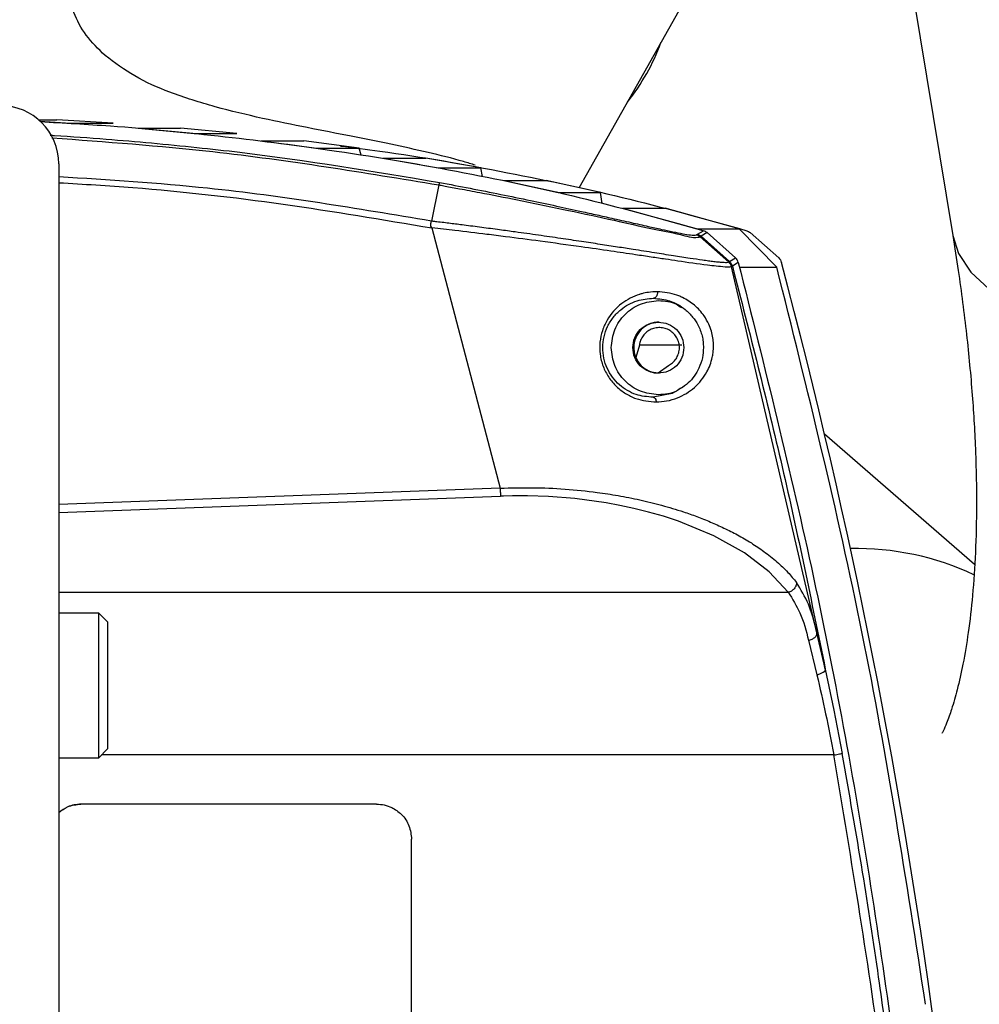
# Model space of a CAD drawing. Units: inches. Extents: x 0.3 to 16.7, y 0.3 to 10.7.
# Drawn here: x 10.8 to 11, y 3.2 to 3.3 of the extents above; entities that cross this region are included whole.
import ezdxf

# ---------------------------------------------------------------- set-up
doc = ezdxf.new("R2010")
doc.units = ezdxf.units.IN
doc.header["$MEASUREMENT"] = 0
doc.layers.add('FORMAT', color=7, linetype='Continuous')
doc.styles.add('SLDTEXTSTYLE0', font='TXT', dxfattribs={"width": 0.75})
doc.dimstyles.new('SLDDIMSTYLE0', dxfattribs={"dimtxt": 0.125, "dimasz": 0.13, "dimexe": 0, "dimexo": 0.0625, "dimgap": 0.03125, "dimtad": 0, "dimtih": 1, "dimtoh": 1, "dimlfac": 15, "dimrnd": 1e-09, "dimzin": 12, "dimdsep": 46, "dimtxsty": 'SLDTEXTSTYLE0', "dimsah": 1, "dimcen": 0.09, "dimadec": 0, "dimazin": 3, "dimtfac": 1, "dimtofl": 0, "dimtmove": 0, "dimatfit": 3, "dimfxl": 1, "dimfrac": 2, "dimtolj": 1, "dimtzin": 12, "dimarcsym": 0})

# ---------------------------------------------------------------- blocks, each defined once
blk = doc.blocks.new('_D_6')
at = {"layer": 'FORMAT'}
for p, q in [((11.1138376855, 3.2697045042), (11.1138376855, 1.332312961)), ((9.037157382, 2.5129126707), (9.037157382, 1.332312961)), ((9.037157382, 1.457312961), (9.8676850378, 1.457312961)), ((11.1138376855, 1.457312961), (10.2833100298, 1.457312961))]:
    blk.add_line(p, q, dxfattribs=at)
for points in [[(9.037157382, 1.457312961), (9.167157382, 1.437312961), (9.167157382, 1.477312961)], [(11.1138376855, 1.457312961), (10.9838376855, 1.477312961), (10.9838376855, 1.437312961)]]:
    blk.add_solid(points, dxfattribs=at)
at = {"layer": 'FORMAT', "insert": (9.8676850378, 1.5192276892), "char_height": 0.125, "attachment_point": 1, "style": 'SLDTEXTSTYLE0'}
blk.add_mtext('31.15', dxfattribs=at)

msp = doc.modelspace()

# ---------------------------------------------------------------- linework, layer by layer
at = {"color": 7, "linetype": 'Continuous', "lineweight": 25}
for p, q in [((10.9286820211, 3.6243062579), (10.9822676136, 3.2980921491)), ((10.9285873733, 3.3049622493), (10.947091956, 3.3378482907)), ((10.850910084, 3.3147551672), (10.8535292466, 3.3147551672)), ((10.8510887415, 3.3145383377), (10.855536171, 3.3142749666)), ((10.8616385289, 3.3142749666), (10.8535292466, 3.3147551672)), ((10.855536171, 3.3142749666), (10.8616385289, 3.3142749666)), ((10.8652119916, 3.3135386693), (10.8732741847, 3.3127833642)), ((10.8652119916, 3.3135386693), (10.8713143496, 3.3135386693)), ((10.8793765427, 3.3127833642), (10.8713143496, 3.3135386693)), ((10.8732741847, 3.3127833642), (10.8793765427, 3.3127833642)), ((10.8829049499, 3.3117034407), (10.8908916594, 3.3106538671)), ((10.8829049499, 3.3117034407), (10.8890073861, 3.3117034407)), ((10.8969940174, 3.3106538671), (10.8890073861, 3.3117034407)), ((10.8908916594, 3.3106538671), (10.8969940174, 3.3106538671)), ((10.8972393977, 3.3096506004), (10.8969940174, 3.3106538671)), ((10.8538240628, 3.3084247159), (10.8538240628, 2.8677943288)), ((10.9004337999, 3.3092064598), (10.9083359521, 3.3078395422)), ((10.9004337999, 3.3092064598), (10.906536236, 3.3092064598)), ((10.9144383883, 3.3078395422), (10.906536236, 3.3092064598)), ((10.9083359521, 3.3078395422), (10.9144383883, 3.3078395422)), ((10.9146756336, 3.3065729826), (10.9144383883, 3.3078395422)), ((10.9084428807, 3.3053765876), (10.9073463742, 3.3001723668)), ((10.917751374, 3.3059995422), (10.9255725672, 3.3042856348)), ((10.917751374, 3.3059995422), (10.923853732, 3.3059995422)), ((10.9316750034, 3.3042856348), (10.923853732, 3.3059995422)), ((10.9255725672, 3.3042856348), (10.9316750034, 3.3042856348)), ((10.9318733727, 3.3027240244), (10.9316750034, 3.3042856348)), ((10.9348287305, 3.3020248041), (10.9454888101, 3.2990847776)), ((10.9348287305, 3.3020248041), (10.9409311667, 3.3020248041)), ((10.9515912462, 3.2990847776), (10.9409311667, 3.3020248041)), ((10.9074391447, 3.2991926448), (10.9172316716, 3.2617740691)), ((10.9454643268, 3.2981805392), (10.9455976159, 3.2982823051)), ((10.9454888101, 3.2990847776), (10.9515912462, 3.2990847776)), ((10.9455976159, 3.2982823051), (10.9464607882, 3.2987977836)), ((10.9469575718, 3.2985217405), (10.9460953382, 3.2980058709)), ((10.9469575718, 3.2985217405), (10.9510582462, 3.2948844492)), ((10.9569826506, 3.2935500718), (10.9515912462, 3.2990847776)), ((10.9531516051, 3.2985217405), (10.9572522795, 3.2948844492)), ((10.9454643268, 3.2981805392), (10.9454640921, 3.2981803045)), ((10.9460953382, 3.2980058709), (10.9459625966, 3.2979040268)), ((10.9459625966, 3.2979040268), (10.9500725011, 3.294262668)), ((10.9460953382, 3.2980058709), (10.9502015663, 3.294364121)), ((10.9500725011, 3.294262668), (10.9502015663, 3.294364121)), ((10.9502015663, 3.294364121), (10.9510582462, 3.2948844492)), ((10.9514553758, 3.2942404531), (10.9505990088, 3.2937194209)), ((10.9504703347, 3.2936178896), (10.9505990088, 3.2937194209)), ((10.9627568701, 3.2409869883), (10.9504703347, 3.2936178896)), ((10.9516199534, 3.2935500718), (10.9569826506, 3.2935500718)), ((10.9372365392, 3.2823365764), (10.9367150376, 3.2805638467)), ((10.9433388971, 3.2823365764), (10.9372365392, 3.2823365764)), ((10.9399421364, 3.278338763), (10.941402059, 3.2794037463)), ((10.941963297, 3.2754030387), (10.9392087333, 3.2748438345)), ((10.9853970921, 3.2507941426), (10.9638497002, 3.2695268186)), ((10.9172316716, 3.2617740691), (10.8538240628, 3.2594160092)), ((10.8538240628, 3.2582629487), (10.917289086, 3.2606236681)), ((10.917289086, 3.2606236681), (10.9172891643, 3.2606236681)), ((10.8538240628, 3.2468129903), (10.9571768741, 3.2468134597)), ((10.9571768741, 3.2468134597), (10.958620605, 3.2468133814)), ((10.8595573725, 3.2438247013), (10.8538240628, 3.2438247013)), ((10.8608240103, 3.2425580635), (10.8595573725, 3.2438247013)), ((10.8595573725, 3.2332432342), (10.8595573725, 3.2438247013)), ((10.8608240103, 3.2425580635), (10.8608240103, 3.2332653708)), ((10.9637851676, 3.2364789373), (10.9627568701, 3.2409869883)), ((10.9615459259, 3.2399200495), (10.9627533502, 3.2349371169)), ((10.9639529523, 3.235743344), (10.9637851676, 3.2364789373)), ((10.9639529523, 3.235743344), (10.9651951068, 3.2298552342)), ((10.8595573725, 3.223024714), (10.8595573725, 3.2332432342)), ((10.8608240103, 3.2332653708), (10.8608240103, 3.2242914301)), ((10.9651951068, 3.2298552342), (10.9663831322, 3.2236428189)), ((10.8595573725, 3.223024714), (10.8608240103, 3.2242914301)), ((10.9651915087, 3.223427632), (10.9637880618, 3.223427632)), ((10.8538240628, 3.223024714), (10.8595573725, 3.223024714)), ((10.8994871655, 3.2163578328), (10.8570023514, 3.2163578328))]:
    msp.add_line(p, q, dxfattribs=at)
at = {"color": 7, "linetype": 'Continuous', "lineweight": 25, "flags": 128}
for points in [[(10.9822676136, 3.2980921491), (10.9830801767, 3.2955076385), (10.9848465705, 3.2928303574), (10.987500307, 3.2903787448), (10.9910039963, 3.2881870617), (10.9953085936, 3.286286049), (11.0003535558, 3.2847025366), (11.0060680925, 3.2834586612), (11.0123720267, 3.2825719444), (11.0191768121, 3.282054745), (11.0263870186, 3.2819143377), (11.0339012714, 3.2821527563), (11.0416142063, 3.2827666372), (11.049417565, 3.2837473761), (11.0572017595, 3.2850811278)], [(10.958620605, 3.2468133814), (10.9558952178, 3.2497724157), (10.9523178441, 3.2525003842), (10.9479481665, 3.2549414369), (10.9428549418, 3.25703417), (10.9406874291, 3.257742777), (10.93854526, 3.2583536072), (10.9364467385, 3.2588733097), (10.9344089167, 3.2593087678), (10.9324470478, 3.2596673343), (10.9279537806, 3.2602777735), (10.9241634102, 3.2605757185), (10.9211679248, 3.260674512), (10.9190153523, 3.2606713831), (10.9177219628, 3.2606394688), (10.9173981266, 3.2606278921), (10.9173167764, 3.2606247632), (10.9172962042, 3.2606239028), (10.9172909634, 3.2606237463), (10.9172896336, 3.2606236681), (10.9172891643, 3.2606236681), (10.9172892425, 3.2606236681)], [(10.9637880618, 3.223427632), (10.9451132695, 3.2234277885), (10.9244781728, 3.2234280231), (10.9016918333, 3.2234281796), (10.8765636258, 3.2234284143), (10.859961151, 3.2234284925)]]:
    msp.add_lwpolyline(points, dxfattribs=at)
at = {"color": 7, "linetype": 'Continuous', "lineweight": 25}
for centre, radius, start, end in [((10.9119203737, 3.3362149689), 0.0302519453798383, 321.2983252072, 339.9699499402), ((10.8454905887, 3.3084246283), 0.0083334740081491, 0.000602345, 89.999397655), ((10.0920512149, 3.0639389957), 0.8957114463082518, 359.9999688754, 14.8989853619), ((10.9401015469, 3.2819814561), 0.0036742855567458, 90.0048095645, 180.0049485143), ((10.9401015144, 3.2819808671), 0.0036742530000889, 179.9957635705, 269.9956980197), ((10.9684073854, 3.2135839637), 0.0395244247918207, 64.6735396109, 91.2270553919)]:
    msp.add_arc(centre, radius, start, end, dxfattribs=at)
for points, knots in [([(10.86046700823273, 3.323982701527759), (10.85950883814988, 3.324916296368747), (10.85765788137861, 3.326719779616123), (10.85589310310221, 3.330003793492478), (10.85507436594169, 3.333361378065334), (10.85525457415798, 3.336645060647388), (10.85582127869901, 3.33902312567721), (10.8565897271966, 3.340055499099542), (10.85668821455234, 3.340187812102717)], [0, 0, 0, 0, 0.221047867475201, 0.4270119203291634, 0.6100796668733842, 0.7866598795481851, 0.9726574983198628, 1, 1, 1, 1]), ([(10.91366642211301, 3.308216647214119), (10.91310660188134, 3.308390696868061), (10.91086527965987, 3.309087530128019), (10.90681425357807, 3.310065245492866), (10.90142688065623, 3.31126444959616), (10.8956357241252, 3.312420390201336), (10.88947487231761, 3.3136144167997), (10.88293884690983, 3.314948591345201), (10.87631126388079, 3.316517896280739), (10.87014685533588, 3.318471930507691), (10.86472931159721, 3.320799008075053), (10.86185474013976, 3.322946146264388), (10.86046700823273, 3.323982701527759)], [0, 0, 0, 0, 0.0314590642063303, 0.1259509672650753, 0.2234749547037643, 0.3276938418851266, 0.4428469459600952, 0.5602577698794091, 0.6857250259005427, 0.8080557005442193, 0.907336716908496, 1, 1, 1, 1]), ([(10.85118299814907, 3.314478029104324), (10.85453173945514, 3.314289766529916), (10.86339659310351, 3.313791394151443), (10.87759196375032, 3.312401507993559), (10.89456504669382, 3.31024409124704), (10.91189895916543, 3.307300468422814), (10.92951291341913, 3.303549001832787), (10.94087366061993, 3.30036409574117), (10.94646078815858, 3.298797783577192)], [0, 0, 0, 0, 0.1039720050179972, 0.2752367303925681, 0.4420325708939649, 0.6343051191529069, 0.8201540881588473, 1, 1, 1, 1]), ([(10.85257760603844, 3.312530396492431), (10.85277749269594, 3.312518745893891), (10.85546153576746, 3.312362303694678), (10.86031607913211, 3.311998165853868), (10.8671432285912, 3.311424191384244), (10.87354010348971, 3.310791574810076), (10.88738609161121, 3.309265882495572), (10.89897460566115, 3.30732760236084), (10.90852540416915, 3.305730147938372)], [0, 0, 0, 0, 0.0106524303009024, 0.1430389706986496, 0.258976984443162, 0.3751479616804456, 0.4850214712954758, 0.9999999999999999, 0.9999999999999999, 0.9999999999999999, 0.9999999999999999]), ([(10.85283628393906, 3.312153135072809), (10.86054456560651, 3.311585777782581), (10.8791834995445, 3.310213885121151), (10.89762689838573, 3.307164736286128), (10.90844288067802, 3.305376587578286)], [0, 0, 0, 0, 0.4135580765022946, 1, 1, 1, 1]), ([(10.89429804141375, 3.310969959407622), (10.89617594100633, 3.310735572456241), (10.90420857267001, 3.309732992736507), (10.91808932541829, 3.307273857642294), (10.93570778007103, 3.303555322406202), (10.94706797676004, 3.300366177144444), (10.95265482149347, 3.298797783577192)], [0, 0, 0, 0, 0.0951378747155149, 0.4069480114233545, 0.7083422523634861, 1, 1, 1, 1]), ([(10.90734637423385, 3.300172366809), (10.89665684438799, 3.301970018613493), (10.878912419818, 3.304954087820266), (10.86096118275816, 3.30608798202778), (10.85382406275038, 3.306538799930088)], [0, 0, 0, 0, 0.6024162577774305, 0.9999999999999999, 0.9999999999999999, 0.9999999999999999, 0.9999999999999999]), ([(10.85382406275038, 3.305701049607851), (10.85737460208743, 3.305487160123868), (10.86815333675523, 3.304837833985716), (10.88606815519351, 3.302807174776), (10.90032370412189, 3.300396097415249), (10.90743914471771, 3.299192644793499)], [0, 0, 0, 0, 0.1974500968886964, 0.5994194127875474, 1, 1, 1, 1]), ([(10.90852540416915, 3.305730069717053), (10.90852364593492, 3.30571993467604), (10.90851757384427, 3.305684933146333), (10.90847506855599, 3.305623681732365), (10.9084422830063, 3.30551430557269), (10.90844266372191, 3.30542662933115), (10.90844288067802, 3.305376665799605)], [0, 0, 0, 0, 0.0833664812734408, 0.2879075049530201, 0.5942041399847021, 1, 1, 1, 1]), ([(10.90844288067802, 3.305376665799605), (10.90847779417527, 3.305370412072524), (10.90876864585307, 3.305318314541265), (10.90975234411775, 3.305139220779153), (10.91166881981143, 3.30478578378239), (10.91513336880721, 3.304132049302183), (10.92034992241008, 3.303112222435865), (10.92679681548552, 3.301770246417977), (10.93325646491257, 3.300396502588321), (10.9386189137749, 3.299125972692671), (10.94260388793342, 3.298448002249915), (10.9449157880332, 3.297713974045683), (10.94586017709781, 3.297885605308252), (10.94596283124435, 3.297904261454791)], [0, 0, 0, 0, 0.0027795325888186, 0.0231552774932356, 0.0783542888663585, 0.1554965793029181, 0.299440213103331, 0.4949131292089914, 0.6713470350924646, 0.817573590871643, 0.924992285245605, 0.9918467364448922, 1, 1, 1, 1]), ([(10.90852540416915, 3.305730147938371), (10.90998984764427, 3.30545324435097), (10.91292334537165, 3.304898565349598), (10.91727510280975, 3.304034625413597), (10.92141591804202, 3.303183677704236), (10.92527595335804, 3.302363858482325), (10.92846404295006, 3.301668878452396), (10.93110814336659, 3.301082124428518), (10.93349127313609, 3.30054781135243), (10.93594594610452, 3.299993260512463), (10.93832804956188, 3.299455056369583), (10.94032698032238, 3.299013044462507), (10.94199616534776, 3.298648801640415), (10.94338684392177, 3.298388092377733), (10.94452165029624, 3.29814859135297), (10.94517434722011, 3.29817055458223), (10.94546409211694, 3.298180304488141)], [0, 0, 0, 0, 0.1185244696846687, 0.2374221117891409, 0.3528272321988525, 0.454706300274993, 0.5512404937740727, 0.6123163279049679, 0.6700962310161543, 0.7454655338360668, 0.812449467416802, 0.8642998436866425, 0.9082998428062223, 0.9482360026783822, 0.9770209518155617, 1, 1, 1, 1]), ([(10.90743914471771, 3.299192644793499), (10.90737870955724, 3.299273610963988), (10.90729307578958, 3.29938833620304), (10.90725863078513, 3.299575678873003), (10.90727197244373, 3.299748684573364), (10.90731913330235, 3.299946328236338), (10.90733780521758, 3.300101263212309), (10.90734637423385, 3.300172366809)], [0, 0, 0, 0, 0.2886624330995879, 0.4090210323927429, 0.5456273244816514, 0.7914768355894067, 1, 1, 1, 1]), ([(10.95007273576639, 3.294262980852508), (10.95003046753841, 3.294246019966062), (10.9498832981479, 3.294186965602053), (10.94947267729841, 3.29420680946835), (10.94893709480627, 3.294230149546074), (10.94838299836283, 3.294288629814193), (10.94781261609384, 3.294352871723314), (10.94714700819538, 3.294436885968258), (10.94600223336383, 3.294593522762564), (10.94432075267965, 3.294842614594855), (10.94200755249626, 3.295201465129175), (10.93928549657669, 3.295631973319877), (10.93661127110128, 3.296054925989276), (10.93402144285625, 3.296459873084801), (10.93153876211708, 3.296843281903743), (10.92881930106457, 3.297256494917288), (10.92586357274704, 3.29769590170192), (10.92269433679743, 3.298154938262755), (10.91976661644039, 3.298564913716926), (10.91704243711189, 3.298936239554018), (10.91459265857713, 3.299261748713173), (10.91223224126208, 3.299568383803688), (10.91041705634435, 3.299796276368379), (10.90911309694311, 3.299958424105782), (10.90828988241767, 3.300058106129605), (10.90772168955797, 3.30012742369064), (10.90747076470792, 3.300157415866595), (10.90738364167612, 3.300168001650048), (10.90735612641619, 3.300171224529749), (10.90734637423385, 3.300172366809)], [0, 0, 0, 0, 0.0031457952393056, 0.0109530205128104, 0.0278835244686798, 0.0407891531335367, 0.0495748671215293, 0.0678005887708943, 0.0874099687650797, 0.1298906457205105, 0.1859473124527959, 0.2501199204915499, 0.3214463706318058, 0.3741378203734413, 0.4323207158462247, 0.4960580087788276, 0.5653313551386794, 0.6400247841314453, 0.7186431394290056, 0.770815947846901, 0.8311275980437144, 0.8904185543732076, 0.9362618439527426, 0.958287693340656, 0.9817520908885939, 0.9938997311151115, 0.9980743973347047, 0.9993175122329844, 1, 1, 1, 1]), ([(10.95047033472884, 3.293617889637991), (10.95037424882825, 3.293594748324472), (10.95007143217983, 3.293521818009448), (10.9489110852077, 3.29362746817714), (10.94644672740912, 3.293876977352213), (10.94358968646434, 3.294312102354555), (10.94089508119204, 3.294710100712889), (10.93886720060004, 3.295013780701173), (10.93626012687464, 3.295401462783083), (10.93290252316128, 3.295895997076832), (10.92833685335414, 3.296553023947312), (10.92329224945986, 3.297246212273385), (10.91877205565112, 3.297836510570186), (10.91469201578139, 3.298348003199253), (10.91116675581705, 3.298778781964968), (10.90853918381135, 3.299070511534783), (10.90743914471771, 3.299192644793499)], [0, 0, 0, 0, 0.0068009619192923, 0.0214333682851178, 0.0795092132489852, 0.1789570524976497, 0.2205942759443288, 0.2678012705466262, 0.3206332444879438, 0.4027324866639542, 0.5023164048001844, 0.6393763700355529, 0.7545927479580076, 0.8173169452344013, 0.9235193168627713, 1, 1, 1, 1]), ([(10.9455976159078, 3.298282305087599), (10.94568814041689, 3.298249879803354), (10.94586920379143, 3.298185024092513), (10.94601995605152, 3.298065591819169), (10.94609533815807, 3.298005870947656)], [0, 0, 0, 0, 0.4999603554285318, 1, 1, 1, 1]), ([(10.94695757175303, 3.298521740543842), (10.94688234403084, 3.298581377292098), (10.94673189386951, 3.298700646600481), (10.94655115461334, 3.298765405342954), (10.94646078815858, 3.298797783577192)], [0, 0, 0, 0, 0.5000175574482554, 1, 1, 1, 1]), ([(10.95265482149347, 3.298797783577192), (10.95274526329379, 3.298765525218925), (10.95292613892639, 3.298701011344395), (10.95307645190797, 3.298581495722368), (10.95315160508791, 3.298521740543842)], [0, 0, 0, 0, 0.5000220262949919, 0.9999999999999999, 0.9999999999999999, 0.9999999999999999, 0.9999999999999999]), ([(10.94596283124435, 3.297904261454791), (10.94588670493563, 3.297964435042848), (10.9457356432458, 3.298083840857322), (10.94555428902074, 3.298148476242866), (10.9454643267809, 3.298180539152097)], [0, 0, 0, 0, 0.5039418584649308, 1, 1, 1, 1]), ([(10.98226761362619, 3.298092149062075), (10.98253371842091, 3.296418920156409), (10.98328554197677, 3.291691561121249), (10.98427035206298, 3.284043116031371), (10.98510006685158, 3.275334081158264), (10.98557423661663, 3.267169858222751), (10.9857208909813, 3.25962147854421), (10.98557113939031, 3.252751763266621), (10.98516745959673, 3.246617518413546), (10.9845607754032, 3.241267396534492), (10.98381370235197, 3.23673904950195), (10.98299692199219, 3.233058226628334), (10.98219634450454, 3.230232216935663), (10.98149254213213, 3.228259606734341), (10.98100657389373, 3.227104328478029), (10.98074629339399, 3.22661592123842), (10.98068214571943, 3.226495550374315)], [0, 0, 0, 0, 0.0702185152474421, 0.198387758761721, 0.3195333949076205, 0.432738638837149, 0.5372474600565996, 0.6323587992691011, 0.7174410942961567, 0.7919472814055334, 0.8554326588734312, 0.9075659789628336, 0.9481405489450309, 0.9770670413812603, 0.9943480361846876, 0.9999999999999999, 0.9999999999999999, 0.9999999999999999, 0.9999999999999999]), ([(10.95047033472884, 3.293617889637991), (10.95042737815126, 3.293741053445188), (10.95034217771584, 3.293985337570942), (10.95016204747361, 3.294170950656292), (10.95007273576639, 3.294262980852508)], [0, 0, 0, 0, 0.5041826062909042, 1, 1, 1, 1]), ([(10.95020156627813, 3.294364121017462), (10.95029152763151, 3.29427129721767), (10.9504714536502, 3.294085646200779), (10.9505564898936, 3.293841497504645), (10.95059900879795, 3.293719420909537)], [0, 0, 0, 0, 0.4999907964248865, 1, 1, 1, 1]), ([(10.95145537579401, 3.294240453112751), (10.95141161089962, 3.294363920480836), (10.95132538282999, 3.294607182870982), (10.95114639101552, 3.294792961964437), (10.95105824615946, 3.294884449228809)], [0, 0, 0, 0, 0.5075481171215699, 1, 1, 1, 1]), ([(10.95145537579401, 3.294240453112751), (10.95522196496528, 3.279176974307594), (10.96275515855962, 3.249049955701714), (10.97105738655514, 3.20319212852047), (10.9771346834443, 3.157002405783313), (10.98075723788789, 3.110549094473738), (10.98197355954326, 3.063972737844094), (10.98076076082995, 3.01739627574887), (10.97714169837758, 2.97094271273211), (10.97106805032508, 2.924752505862346), (10.96276932261423, 2.878894037589299), (10.9552384211498, 2.848766440181955), (10.9514729755907, 2.8337026621735)], [0, 0, 0, 0, 0.0999994506894609, 0.1999993063002007, 0.2999993718156891, 0.3999996348919107, 0.5000000404103603, 0.6000002494347091, 0.7000005933700547, 0.8000006565784968, 0.9000004656725836, 1, 1, 1, 1]), ([(10.95725227949435, 3.294884449228809), (10.95734042435041, 3.294792961964437), (10.95751941616487, 3.294607182870982), (10.95760564423451, 3.294363920480836), (10.9576494091289, 3.294240453112751)], [0, 0, 0, 0, 0.4924518828784299, 1, 1, 1, 1]), ([(10.95059900879795, 3.293719420909537), (10.95306558803777, 3.284112237778553), (10.95799874820917, 3.264897864927316), (10.96196821715585, 3.245461519855875), (10.96395295230983, 3.235743343987458)], [0, 0, 0, 0, 0.4999998285328017, 1, 1, 1, 1]), ([(10.97835670413868, 3.187576924410048), (10.97559513778399, 3.20540066403335), (10.9700720163029, 3.241048070810098), (10.96134576659367, 3.276049428492029), (10.95698265060913, 3.293550071754762)], [0, 0, 0, 0, 0.5000010164814712, 1, 1, 1, 1]), ([(10.93981463560217, 3.290020569416763), (10.93938504294258, 3.290007659515617), (10.93863766907025, 3.289985199814326), (10.93782022019548, 3.289802130794468), (10.9374067502331, 3.289681500036668), (10.93728552282062, 3.289643339777857), (10.93635003137672, 3.289342332706937), (10.93450681310483, 3.288408080296401), (10.9327575679722, 3.286433567249259), (10.93186559457104, 3.284437428959607), (10.93151190779355, 3.282766174130282), (10.9315352055117, 3.281014279830964), (10.93196708496795, 3.279278504429173), (10.9327792061535, 3.277697439991401), (10.93389483899754, 3.276371149764116), (10.93523123396348, 3.275347681084392), (10.9371232220237, 3.274402062400579), (10.93867516944277, 3.274263356966834), (10.93967555809769, 3.274173947144962)], [0, 0, 0, 0, 0.0508626824614248, 0.0884871729084695, 0.0989160033867751, 0.1019671424088098, 0.1035625126253803, 0.2154986673777914, 0.3420909696324652, 0.4075223499944751, 0.4732588742293929, 0.5431522212335471, 0.6135504340661447, 0.6835394531798358, 0.7522167040673519, 0.8173024440022154, 0.8822327612041299, 1, 1, 1, 1]), ([(10.93981463560217, 3.290020647638082), (10.93981939952075, 3.289962770914207), (10.93982868648216, 3.289849943859791), (10.93981007605548, 3.289683497299956), (10.93976981040111, 3.28952580624315), (10.9397049041708, 3.289380195594622), (10.93961674277553, 3.289254347686977), (10.93951010409216, 3.289159639125604), (10.93939269518886, 3.289099165532362), (10.9393106373794, 3.289090977150737), (10.93927154498711, 3.289087076200556)], [0, 0, 0, 0, 0.1445966929178155, 0.2818822118457819, 0.4155467457378967, 0.5493669065246605, 0.6775214112283792, 0.7957270117104999, 0.9026842192811166, 1, 1, 1, 1]), ([(10.93967555809769, 3.274173947144962), (10.94017149757971, 3.27420568505172), (10.94120401461366, 3.274271761519793), (10.94312436001146, 3.274844429270701), (10.94525132820804, 3.276133699349983), (10.94695002135155, 3.278241177406291), (10.94763088405188, 3.280058862407964), (10.94780882613267, 3.281073527550603), (10.94784480069924, 3.281373918240402), (10.94785462730913, 3.281468172521476), (10.947888375673, 3.281817427928925), (10.94790687381298, 3.28246630526297), (10.94781496981691, 3.283425162020496), (10.94759568252682, 3.284392983590245), (10.94719895393426, 3.285457282673081), (10.94645438569004, 3.286765901684662), (10.94521302480491, 3.288134061489846), (10.94388732342657, 3.288994146772314), (10.94299432004286, 3.289388336870685), (10.94182751872551, 3.289833225241491), (10.94076815441503, 3.289931864151834), (10.93981463560217, 3.290020647638082)], [0, 0, 0, 0, 0.0591580856619787, 0.1231636789499575, 0.2372987826701675, 0.3503974544127926, 0.439489210381647, 0.4656399953610669, 0.4732436585749282, 0.4755932903329176, 0.4769501780131287, 0.515122193645634, 0.5528221950008411, 0.5916388786390738, 0.6332260542222475, 0.6879550778172083, 0.7704125685416493, 0.8511392725491755, 0.8743437339830169, 0.8868985745360071, 0.9999999999999999, 0.9999999999999999, 0.9999999999999999, 0.9999999999999999]), ([(10.931972400863, 3.281981138733397), (10.93200891347544, 3.282509866363264), (10.93208155968098, 3.283561833163265), (10.93262792948315, 3.285050942102119), (10.9334535931541, 3.286377920757154), (10.9348035298041, 3.287744084912359), (10.93677520951119, 3.288873531148221), (10.93846689245549, 3.289018243478098), (10.93927154498711, 3.289087076200556)], [0, 0, 0, 0, 0.1402607760662756, 0.2790655744645467, 0.4165023038125799, 0.5526317716528304, 0.7872083662497747, 1, 1, 1, 1]), ([(10.93320509062286, 3.281981138733397), (10.93330666998296, 3.282866917446297), (10.93350982511534, 3.284638443586231), (10.93507281113964, 3.28687281218968), (10.9373068693236, 3.288436011137473), (10.9390781771699, 3.288639303722223), (10.93996380365674, 3.288740946865739)], [0, 0, 0, 0, 0.2500187060045599, 0.5000285813029419, 0.750022034856503, 1, 1, 1, 1]), ([(10.93927154498711, 3.289087076200556), (10.94005730826933, 3.289006212042337), (10.94169169671756, 3.288838014508727), (10.94360552356042, 3.287740139750746), (10.94489413429188, 3.286459583393686), (10.94558399517123, 3.285411627636996), (10.94600518968047, 3.284481137586522), (10.94625714230656, 3.283670289586614), (10.94641580699673, 3.282832691056714), (10.94643363343933, 3.282265327526445), (10.94644256259135, 3.281981138733397)], [0, 0, 0, 0, 0.2103790285530476, 0.4375885992624998, 0.5741210524563571, 0.6962223571003816, 0.7719571963820382, 0.8477727040571023, 0.9237503131677892, 1, 1, 1, 1]), ([(10.93996380365674, 3.288740946865739), (10.94087522423952, 3.288688328328878), (10.94208948194548, 3.288618226265059), (10.94304141104158, 3.287914891691189), (10.94327882313913, 3.287739479323666)], [0, 0, 0, 0, 0.7505989694799968, 1, 1, 1, 1]), ([(10.93628982654329, 3.281981138733397), (10.93634508046606, 3.282462629816522), (10.93645558671109, 3.283425598035595), (10.93730504680214, 3.284640288964618), (10.93851951676126, 3.285490003669729), (10.93948238369349, 3.285600496667852), (10.93996380365674, 3.285655741617404)], [0, 0, 0, 0, 0.2500183722521518, 0.5000295023123055, 0.750021762542938, 1, 1, 1, 1]), ([(10.93996380365674, 3.285655741617404), (10.94044525626525, 3.285600507243868), (10.94140814088214, 3.285490040860134), (10.94262255243316, 3.284640235909746), (10.94347213318638, 3.28342563540056), (10.94358256512946, 3.282462635699312), (10.9436377807702, 3.281981138733397)], [0, 0, 0, 0, 0.2499898774122107, 0.4999690583955859, 0.7499860270631974, 1, 1, 1, 1]), ([(10.94140205904189, 3.279403746285432), (10.94161497071319, 3.279532023468442), (10.94204078942368, 3.279788575043653), (10.94252854108674, 3.280363606343621), (10.94286238106787, 3.281033126908783), (10.94301216822447, 3.281768553201608), (10.94297046602005, 3.282517073366886), (10.94273923703237, 3.283230472723458), (10.94233397682085, 3.283861369074893), (10.94178140366276, 3.284368235138312), (10.94111795997682, 3.284717646205256), (10.94038738836537, 3.28488628629465), (10.9396378838539, 3.284863401630501), (10.93891921386422, 3.284650191185519), (10.93827756110392, 3.284261037287625), (10.93776000393628, 3.283720901600226), (10.93738314671884, 3.283067795325121), (10.93728540994202, 3.282580323996251), (10.93723653916234, 3.282336576405128)], [0, 0, 0, 0, 0.0624993309728065, 0.1249973022061266, 0.1875045094207522, 0.2500065385770323, 0.3125128117218196, 0.3750129524052586, 0.4375136545607261, 0.500016284456351, 0.562510216626526, 0.6250053396468861, 0.6875028331738501, 0.7499983344799636, 0.8124979199443194, 0.8749946697858062, 0.9374942764577411, 1, 1, 1, 1]), ([(10.93920873326827, 3.274843834517478), (10.93837494098091, 3.274917718296332), (10.93707962466738, 3.275032498518584), (10.93548154871243, 3.27579270740559), (10.93432607973853, 3.276619871799597), (10.93332986653408, 3.277699513312306), (10.93256286420439, 3.279001752274683), (10.93206218268457, 3.280452884592521), (10.93200229280662, 3.281472322073022), (10.931972400863, 3.281981138733397)], [0, 0, 0, 0, 0.2202684083828034, 0.3421922546675251, 0.4653191019556508, 0.5966146877091766, 0.729491603443861, 0.864985169201592, 1, 1, 1, 1]), ([(10.93996380365674, 3.275221408822373), (10.93907817694757, 3.275323020342641), (10.93730686353023, 3.275526250267103), (10.93507278291911, 3.277089476763982), (10.93350985823901, 3.279323876247121), (10.93330667920422, 3.281095390012125), (10.93320509062286, 3.281981138733397)], [0, 0, 0, 0, 0.2499771566687957, 0.4999712486652758, 0.7499879279272293, 1, 1, 1, 1]), ([(10.93996380365674, 3.278306614070708), (10.93948238279489, 3.27836185843768), (10.93851951406542, 3.278472350270611), (10.93730507595347, 3.27932206086439), (10.93645556919974, 3.280536691933769), (10.93634507546438, 3.281499644536555), (10.93628982654329, 3.281981138733397)], [0, 0, 0, 0, 0.2499810728465868, 0.4999761686258027, 0.7499787919030879, 1, 1, 1, 1]), ([(10.9436377807702, 3.281981138733397), (10.94358257013124, 3.281499638653482), (10.94347215069644, 3.28053665456766), (10.94262252328336, 3.279322113919553), (10.94140814357824, 3.278472313079784), (10.94044525716396, 3.278361847861504), (10.93996380365674, 3.278306614070708)], [0, 0, 0, 0, 0.2500168086259988, 0.5000252708939353, 0.750007287171892, 0.9999999999999999, 0.9999999999999999, 0.9999999999999999, 0.9999999999999999]), ([(10.94644256259135, 3.281981138733397), (10.94641049318439, 3.281492903218964), (10.94634381230562, 3.280477730933354), (10.94570920096841, 3.278684130267431), (10.94435967235682, 3.27671274382708), (10.94277322916178, 3.27584569570601), (10.94196329700287, 3.275403038724169)], [0, 0, 0, 0, 0.1740430594601045, 0.3618820942834684, 0.6742195279154023, 1, 1, 1, 1]), ([(10.94327882313913, 3.276222876364446), (10.94304141324642, 3.276047433439013), (10.94208953256455, 3.275344005584406), (10.94087523875115, 3.275273973846524), (10.93996380365674, 3.275221408822373)], [0, 0, 0, 0, 0.2494113991704056, 1, 1, 1, 1]), ([(10.93920873326827, 3.274843912738796), (10.93926472825984, 3.274832634358457), (10.93939035745026, 3.274807330420528), (10.93953477533544, 3.274642569706416), (10.93963711455142, 3.274426860608001), (10.93966255040217, 3.274259522531219), (10.93967555809769, 3.274173947144962)], [0, 0, 0, 0, 0.1902892088135353, 0.4269288837485421, 0.7069359044323641, 1, 1, 1, 1]), ([(10.9172316715936, 3.261774069056079), (10.91880039939327, 3.261817576307517), (10.92190827611992, 3.261903770467023), (10.92656332810338, 3.261691817636777), (10.93065045522295, 3.261278363258594), (10.93422918400655, 3.260727364227396), (10.93732013599541, 3.260116159531062), (10.94045014429548, 3.259347949504593), (10.94317614101414, 3.258529923175174), (10.94551330425411, 3.257705455085038), (10.94745817637745, 3.25693319985679), (10.94941096402515, 3.256058118581767), (10.95137534596561, 3.255061814516679), (10.95329800543945, 3.253944764738051), (10.95520658609351, 3.252660211783853), (10.95696949409973, 3.251258313689472), (10.95854680848507, 3.249772790332657), (10.9594097990648, 3.248718282652471), (10.95981301080145, 3.248225589124831)], [0, 0, 0, 0, 0.1020630302058516, 0.2022016287941863, 0.3028914950747268, 0.3691668163510017, 0.4376881302375553, 0.5077992129976593, 0.5787541090475807, 0.6227368263401319, 0.6689909058414921, 0.7148459460094613, 0.7618995604407315, 0.8122160693774756, 0.8594077882084579, 0.9114291997021403, 0.9586174089913044, 1, 1, 1, 1]), ([(10.9172316715936, 3.261774069056079), (10.91723635563316, 3.261658842788064), (10.91724538235273, 3.26143678761648), (10.91726038441145, 3.261122084438342), (10.91727403834868, 3.260853790859724), (10.91728459060675, 3.260692416319619), (10.91728908604146, 3.260623668123387)], [0, 0, 0, 0, 0.3003500840365819, 0.5788115036078424, 0.820566804512951, 1, 1, 1, 1]), ([(10.95981301080145, 3.24822558912483), (10.95980088329457, 3.24806751910871), (10.95977584927825, 3.247741225551467), (10.95950296271172, 3.247310141619002), (10.95911386799749, 3.246966192820166), (10.95878414522421, 3.246863993412994), (10.95862060502067, 3.246813303217456)], [0, 0, 0, 0, 0.2353943738673057, 0.4859091527221493, 0.7450145133528212, 1, 1, 1, 1]), ([(10.96275679190575, 3.240986988301321), (10.96275031034559, 3.241014525662724), (10.96269766859622, 3.241238177814377), (10.96235606441463, 3.242628570275471), (10.96167723287545, 3.245154916317208), (10.96043150294688, 3.247206833345047), (10.95981301080145, 3.24822558912483)], [0, 0, 0, 0, 0.0108017700526365, 0.0877295060542963, 0.547067047144723, 0.9999999999999999, 0.9999999999999999, 0.9999999999999999, 0.9999999999999999]), ([(10.95862060502067, 3.246813303217456), (10.95922879038584, 3.245846074315422), (10.96057253848845, 3.243709041633724), (10.96120163759358, 3.241260366822224), (10.9615460041151, 3.239919971294259)], [0, 0, 0, 0, 0.4526037015332073, 1, 1, 1, 1]), ([(10.9615460041151, 3.239919971294259), (10.96163090567935, 3.239938330982365), (10.96180124902055, 3.239975167177822), (10.96204285319182, 3.240068417225648), (10.9622624379443, 3.240185855182841), (10.96244967359432, 3.240324312079439), (10.96259945126563, 3.240478728090553), (10.96270500196662, 3.240644976226091), (10.96276549804993, 3.240817926515669), (10.96275960478842, 3.240932365846606), (10.96275679190575, 3.240986988301321)], [0, 0, 0, 0, 0.1482096980573744, 0.2973624265799548, 0.4406623723637751, 0.5724713798512009, 0.6937041137326523, 0.8057913450790146, 0.907303255167491, 1, 1, 1, 1]), ([(10.96395295230983, 3.235743343987458), (10.9639360727647, 3.235666055070138), (10.96389329642378, 3.23547018859085), (10.96359393122591, 3.23524896072697), (10.96321424438921, 3.23505367778374), (10.96290885824675, 3.234976445112475), (10.96275335016774, 3.234937116856619)], [0, 0, 0, 0, 0.1517511701259633, 0.384569592259155, 0.6866118426209259, 1, 1, 1, 1]), ([(10.96275335016774, 3.234937116856619), (10.96317894705852, 3.23307151540553), (10.96405127879452, 3.22924765440528), (10.96480570344922, 3.225398779713802), (10.96519205621782, 3.22342771025871)], [0, 0, 0, 0, 0.4878842225088736, 1, 1, 1, 1]), ([(10.96519338598023, 2.904459633227377), (10.96772776567319, 2.919721667571053), (10.97273711362519, 2.949887960607404), (10.97729826795928, 2.995552145839064), (10.97966197107196, 3.041060806755461), (10.97965989931602, 3.086822493471819), (10.97729622891796, 3.132326627314639), (10.97273701454073, 3.177992390779452), (10.9677270471221, 3.208159894750255), (10.96519150866859, 3.223427632037392)], [0, 0, 0, 0, 0.1447123001160091, 0.2860322256497108, 0.4290709618335533, 0.5709162836365923, 0.7139558380779948, 0.8552333954784247, 1, 1, 1, 1]), ([(10.96519205621782, 3.22342771025871), (10.96533493687696, 3.223453621604379), (10.96560843545124, 3.223503220452399), (10.96597145649646, 3.223568751532028), (10.96622554416873, 3.223614862078851), (10.96634910375781, 3.223636782085355), (10.96638313223618, 3.223642818884868)], [0, 0, 0, 0, 0.3599249871542755, 0.6889593834667018, 0.9143389924623118, 1, 1, 1, 1]), ([(10.96638500954783, 2.904244524601219), (10.96786510005242, 2.912810009979318), (10.97076589257166, 2.929597291453974), (10.97412897283351, 2.954404548787689), (10.97674746748129, 2.978246216209061), (10.97864102657968, 3.001107248326788), (10.97990371272144, 3.022963148084892), (10.98060809477958, 3.043797023592462), (10.98082647063736, 3.063517378018674), (10.98061950832018, 3.083489263048922), (10.97994526882943, 3.10403753365569), (10.97907802342369, 3.119255240076378), (10.97845141052153, 3.128140436503253), (10.97826109024993, 3.130731926283021), (10.97806091386535, 3.133352800019358), (10.97785067086388, 3.13600303792203), (10.9776299918234, 3.13868257856217), (10.97739871294543, 3.141391380109883), (10.97715787450204, 3.144113128071063), (10.97684500653388, 3.14753059326409), (10.97638536518243, 3.152325474126784), (10.97568183552923, 3.159193534049851), (10.97468599195402, 3.168129385123915), (10.97333649727451, 3.179125295486314), (10.97155158755692, 3.192169181236631), (10.96926391206957, 3.207249988545943), (10.9673835295356, 3.217950143932494), (10.96638313223618, 3.223642818884868)], [0, 0, 0, 0, 0.0812030449627161, 0.159147825513063, 0.2338343036374765, 0.3052626596249454, 0.3734322586414999, 0.4383434806793922, 0.4999962245673508, 0.5576655270399897, 0.6249275058371643, 0.6920530342897658, 0.7000515238752599, 0.7081435196192282, 0.7163291435113059, 0.724608278699055, 0.7329810752619381, 0.741447426046021, 0.7500072495832784, 0.7585082762337774, 0.7735085142481947, 0.7950084817028962, 0.8230081251046001, 0.8575070516643565, 0.8985053344384802, 0.9460030140153127, 1, 1, 1, 1]), ([(10.85382406275038, 3.215137580249222), (10.85422743330993, 3.215452894306958), (10.85515523153927, 3.21617815255284), (10.8563353196422, 3.216292946699733), (10.85700235136785, 3.216357832819427)], [0, 0, 0, 0, 0.4347610792804603, 1, 1, 1, 1]), ([(10.85702511377157, 3.216357832819427), (10.85635837806488, 3.216292418045502), (10.85516937801181, 3.216175762871815), (10.85423464231711, 3.215443881700654), (10.85382406275038, 3.215122405313413)], [0, 0, 0, 0, 0.5607533027105978, 1, 1, 1, 1]), ([(10.89948716546854, 3.216357832819427), (10.89985513680531, 3.216333508446473), (10.90059957408578, 3.216284298173168), (10.9018446466138, 3.215829412767253), (10.9031845940482, 3.214910826174028), (10.9042778442458, 3.213293818782989), (10.90443687519826, 3.211982407265821), (10.90451554471361, 3.211333677525564)], [0, 0, 0, 0, 0.1403183657895836, 0.2838759767210154, 0.500550230919373, 0.7529319250859945, 1, 1, 1, 1])]:
    msp.add_open_spline(points, degree=3, knots=knots, dxfattribs=at)
msp.add_open_spline([(10.90451437139383, 2.91693288291311), (10.90450583875166, 2.965999682015943), (10.90448877346732, 3.064133280224635), (10.90450589089921, 3.162266878424246), (10.90451444961515, 3.211333677525564)], degree=3, dxfattribs=at)

# ---------------------------------------------------------------- dimensions: what is measured, and where the dimension line sits
at = {"layer": 'FORMAT'}
dim = msp.add_linear_dim(base=(11.1138376855, 1.457312961), p1=(9.037157382, 2.5629126707), p2=(11.1138376855, 3.3197045042), dimstyle='SLDDIMSTYLE0', dxfattribs=at)
dim.commit()
dim.dimension.update_dxf_attribs({"geometry": '_D_6', "text_midpoint": (10.0754975338, 1.457312961), "dimtype": 160})

doc.saveas('drawing.dxf')
